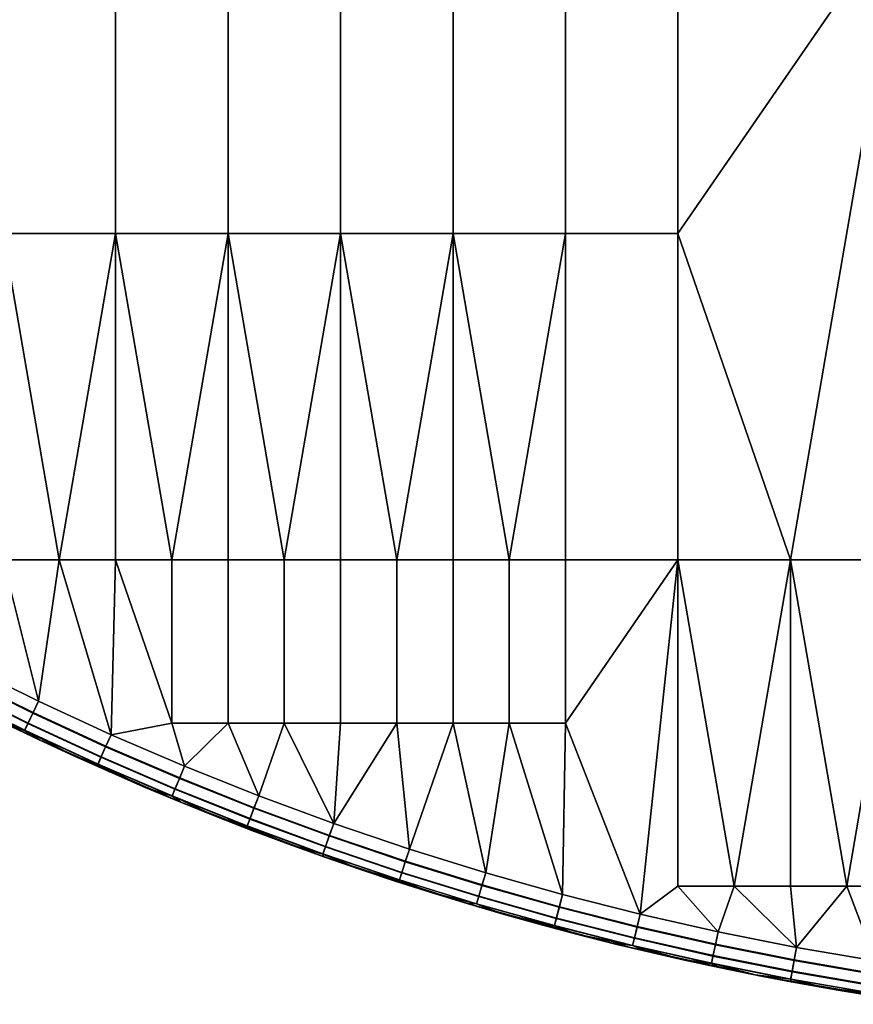
# Model space of a CAD drawing. Extents: x -0.8 to 57.4, y 0 to 36.
# Drawn here: x 4.4 to 5.6, y 5.1 to 6.6 of the extents above; entities that cross this region are included whole.
import ezdxf

# ---------------------------------------------------------------- set-up
doc = ezdxf.new("R2010")
doc.units = 0
doc.layers.add('REPISA', color=7, linetype='CONTINUOUS')

msp = doc.modelspace()

# ---------------------------------------------------------------- meshes
at = {"layer": 'REPISA'}
mesh = msp.add_polyface(dxfattribs=at)
corners = [(4.2565, 6.7241, 26.1948), (4.4185, 6.7241, 26.1948), (4.4185, 7.6638, 26.1948), (4.2565, 6.2543, 26.1948), (4.4185, 6.2543, 26.1948), (4.3375, 5.7845, 26.1948), (4.4185, 5.7845, 26.1948), (4.2565, 5.7845, 26.1948), (4.5805, 6.7241, 26.1948), (4.7426, 6.7241, 26.1948), (4.7426, 7.6638, 26.1948), (4.5805, 6.2543, 26.1948), (4.7426, 6.2543, 26.1948), (4.4995, 5.7845, 26.1948), (4.5805, 5.7845, 26.1948), (4.6615, 5.7845, 26.1948), (4.7426, 5.7845, 26.1948), (4.3663, 5.632, 26.1948), (4.4695, 5.581, 26.1948), (4.2565, 6.7241, 25.873), (4.4185, 7.6638, 25.873), (4.4185, 6.7241, 25.873), (4.4185, 6.2543, 25.873), (4.2565, 6.2543, 25.873), (4.3375, 5.7845, 25.873), (4.4185, 5.7845, 25.873), (4.5805, 6.7241, 25.873), (4.7426, 7.6638, 25.873), (4.7426, 6.7241, 25.873), (4.7426, 6.2543, 25.873), (4.5805, 6.2543, 25.873), (4.4995, 5.7845, 25.873), (4.5805, 5.7845, 25.873), (4.6615, 5.7845, 25.873), (4.7426, 5.7845, 25.873), (4.2645, 5.6857, 25.873), (4.2565, 5.7845, 25.873), (4.4696, 5.5811, 25.873)]
mesh.append_faces([[corners[k] for k in face] for face in [(0, 1, 2, 2), (1, 0, 3, 4), (5, 6, 4, 4), (3, 7, 5, 5), (4, 3, 5, 5), (8, 9, 10, 10), (2, 1, 8, 8), (10, 2, 8, 8), (9, 8, 11, 12), (8, 1, 4, 11), (13, 14, 11, 11), (4, 6, 13, 13), (11, 4, 13, 13), (15, 16, 12, 12), (11, 14, 15, 15), (12, 11, 15, 15), (5, 17, 6, 6), (6, 18, 13, 13), (19, 20, 21, 21), (21, 22, 23, 19), (24, 22, 25, 25), (22, 24, 23, 23), (26, 27, 28, 28), (20, 26, 21, 21), (28, 29, 30, 26), (26, 30, 22, 21), (31, 30, 32, 32), (22, 31, 25, 25), (30, 31, 22, 22), (33, 29, 34, 34), (30, 33, 32, 32), (29, 33, 30, 30), (35, 36, 24, 24), (37, 25, 31, 31)]])
mesh = msp.add_polyface(dxfattribs=at)
corners = [(5.2286, 6.7241, 26.1948), (5.3906, 6.7241, 26.1948), (5.3906, 7.6638, 26.1948), (5.0666, 7.6638, 26.1948), (5.0666, 6.7241, 26.1948), (5.7146, 7.6638, 26.1948), (5.7146, 6.7241, 26.1948), (4.9046, 6.7241, 26.1948), (4.7426, 7.6638, 26.1948), (4.7426, 6.7241, 26.1948), (4.9046, 6.2543, 26.1948), (5.0666, 6.2543, 26.1948), (4.7426, 6.2543, 26.1948), (5.5526, 5.7845, 26.1948), (5.7146, 5.7845, 26.1948), (5.3906, 6.2543, 26.1948), (5.2286, 6.2543, 26.1948), (6.0386, 6.7241, 26.1948), (5.8766, 5.7845, 26.1948), (6.0386, 5.7845, 26.1948), (5.2286, 6.7241, 25.873), (5.3906, 7.6638, 25.873), (5.3906, 6.7241, 25.873), (5.0666, 7.6638, 25.873), (5.0666, 6.7241, 25.873), (5.7146, 7.6638, 25.873), (5.7146, 6.7241, 25.873), (4.9046, 6.7241, 25.873), (4.7426, 7.6638, 25.873), (4.7426, 6.7241, 25.873), (5.0666, 6.2543, 25.873), (4.9046, 6.2543, 25.873), (4.7426, 6.2543, 25.873), (4.8236, 5.7845, 25.873), (4.9856, 5.7845, 25.873), (5.3906, 6.2543, 25.873), (5.5526, 5.7845, 25.873), (5.2286, 6.2543, 25.873), (5.1476, 5.7845, 25.873), (6.0386, 7.6638, 25.873), (6.0386, 6.7241, 25.873), (5.8766, 5.7845, 25.873), (5.7146, 5.7845, 25.873)]
mesh.append_faces([[corners[k] for k in face] for face in [(0, 1, 2, 2), (3, 4, 0, 0), (2, 3, 0, 0), (5, 2, 1, 6), (7, 4, 3, 3), (8, 9, 7, 7), (3, 8, 7, 7), (4, 7, 10, 11), (7, 9, 12, 10), (13, 14, 6, 6), (6, 1, 15, 15), (15, 13, 6, 6), (1, 0, 16, 15), (0, 4, 11, 16), (5, 6, 17, 17), (18, 19, 17, 17), (17, 6, 18, 18), (20, 21, 22, 22), (23, 20, 24, 24), (25, 26, 22, 21), (27, 23, 24, 24), (28, 27, 29, 29), (24, 30, 31, 27), (27, 31, 32, 29), (31, 33, 32, 32), (30, 34, 31, 31), (26, 35, 22, 22), (35, 26, 36, 36), (22, 35, 37, 20), (20, 37, 30, 24), (37, 38, 30, 30), (39, 40, 26, 25), (26, 41, 42, 42), (40, 41, 26, 26)]])
mesh = msp.add_polyface(dxfattribs=at)
corners = [(4.8236, 5.7845, 26.1948), (4.9046, 5.7845, 26.1948), (4.9046, 6.2543, 26.1948), (4.7426, 6.2543, 26.1948), (4.7426, 5.7845, 26.1948), (4.9856, 5.7845, 26.1948), (5.0666, 5.7845, 26.1948), (5.0666, 6.2543, 26.1948), (5.3906, 6.2543, 26.1948), (5.3906, 5.7845, 26.1948), (5.5526, 5.7845, 26.1948), (5.1476, 5.7845, 26.1948), (5.2286, 5.7845, 26.1948), (5.2286, 6.2543, 26.1948), (6.0386, 6.7241, 26.1948), (6.0386, 5.7845, 26.1948), (6.2006, 5.7845, 26.1948), (5.7146, 6.7241, 26.1948), (5.7146, 5.7845, 26.1948), (5.8766, 5.7845, 26.1948), (5.2286, 5.5496, 26.1948), (4.8236, 5.7845, 25.873), (4.9046, 6.2543, 25.873), (4.9046, 5.7845, 25.873), (4.7426, 6.2543, 25.873), (4.7426, 5.7845, 25.873), (4.9856, 5.7845, 25.873), (5.0666, 6.2543, 25.873), (5.0666, 5.7845, 25.873), (5.3906, 6.2543, 25.873), (5.5526, 5.7845, 25.873), (5.3906, 5.7845, 25.873), (5.7146, 6.7241, 25.873), (5.7146, 5.7845, 25.873), (5.1476, 5.7845, 25.873), (5.2286, 6.2543, 25.873), (5.2286, 5.7845, 25.873), (5.2286, 5.5496, 25.873), (5.1476, 5.5496, 25.873), (5.0666, 5.5496, 25.873), (5.6336, 5.3146, 25.873), (5.4716, 5.3146, 25.873), (6.0386, 6.7241, 25.873), (6.2006, 5.7845, 25.873), (6.0386, 5.7845, 25.873), (5.8766, 5.7845, 25.873), (5.9576, 5.3146, 25.873), (5.7956, 5.3146, 25.873), (6.1196, 5.3146, 25.873)]
mesh.append_faces([[corners[k] for k in face] for face in [(0, 1, 2, 2), (3, 4, 0, 0), (2, 3, 0, 0), (5, 6, 7, 7), (2, 1, 5, 5), (7, 2, 5, 5), (8, 9, 10, 10), (11, 12, 13, 13), (7, 6, 11, 11), (13, 7, 11, 11), (8, 13, 12, 9), (14, 15, 16, 16), (17, 18, 19, 19), (12, 20, 9, 9), (21, 22, 23, 23), (24, 21, 25, 25), (26, 27, 28, 28), (22, 26, 23, 23), (29, 30, 31, 31), (30, 32, 33, 33), (34, 35, 36, 36), (27, 34, 28, 28), (29, 31, 36, 35), (36, 37, 38, 34), (34, 38, 39, 28), (33, 40, 30, 30), (30, 41, 31, 31), (42, 43, 44, 44), (45, 42, 44, 44), (44, 46, 45, 45), (45, 47, 33, 33), (43, 48, 44, 44), (37, 36, 31, 31)]])
mesh = msp.add_polyface(dxfattribs=at)
corners = [(4.2694, 5.6262, 26.0894), (4.3701, 5.5741, 26.1448), (4.32, 5.5996, 26.1448), (4.2702, 5.6257, 26.1448), (4.2702, 5.6257, 25.923), (4.32, 5.5996, 25.923), (4.2694, 5.6262, 25.9785), (4.7426, 5.7845, 26.1948), (4.6615, 5.7845, 26.1948), (4.6615, 5.5496, 26.1948), (4.7426, 5.5496, 26.1948), (4.5805, 5.7845, 26.1948), (4.3375, 5.7845, 26.1948), (4.2645, 5.6856, 26.1948), (4.3663, 5.632, 26.1948), (4.574, 5.5328, 26.1948), (4.4695, 5.581, 26.1948), (4.4185, 5.7845, 26.1948), (4.4995, 5.7845, 26.1948), (4.7426, 5.7845, 25.873), (4.7426, 5.5496, 25.873), (4.6615, 5.5496, 25.873), (4.6615, 5.7845, 25.873), (4.5805, 5.7845, 25.873), (4.5741, 5.5328, 25.873), (4.3664, 5.632, 25.873), (4.2645, 5.6857, 25.873), (4.3375, 5.7845, 25.873), (4.4185, 5.7845, 25.873), (4.4995, 5.7845, 25.873), (4.4696, 5.5811, 25.873), (4.3501, 5.6002, 26.1798), (4.4541, 5.5488, 26.1798), (4.4613, 5.5639, 26.1911), (4.3577, 5.6151, 26.1911), (4.2474, 5.6542, 26.1798), (4.2554, 5.6689, 26.1911), (4.2422, 5.6447, 26.163), (4.3452, 5.5905, 26.163), (4.3663, 5.632, 26.1948), (4.4695, 5.581, 26.1948), (4.2645, 5.6856, 26.1948), (4.2702, 5.6257, 26.1448), (4.32, 5.5996, 26.1448), (4.3701, 5.5741, 26.1448), (4.3505, 5.6009, 25.8873), (4.3454, 5.5908, 25.904), (4.2424, 5.645, 25.904), (4.2478, 5.6549, 25.8873), (4.3581, 5.6158, 25.8765), (4.2558, 5.6697, 25.8765), (4.4618, 5.5647, 25.8765), (4.4545, 5.5495, 25.8873), (4.3701, 5.5741, 25.923), (4.32, 5.5996, 25.923), (4.2702, 5.6257, 25.923), (4.2645, 5.6857, 25.873), (4.3664, 5.632, 25.873), (4.4696, 5.5811, 25.873)]
mesh.append_faces([[corners[k] for k in face] for face in [(0, 1, 2, 2), (3, 0, 2, 2), (4, 5, 6, 6), (7, 8, 9, 10), (9, 8, 11, 11), (12, 13, 14, 14), (11, 15, 9, 9), (16, 17, 14, 14), (16, 15, 18, 18), (11, 18, 15, 15), (19, 20, 21, 22), (21, 23, 22, 22), (23, 21, 24, 24), (25, 26, 27, 27), (27, 28, 25, 25), (29, 23, 24, 24), (29, 24, 30, 30), (25, 28, 30, 30), (31, 32, 33, 34), (35, 31, 34, 36), (37, 38, 31, 35), (39, 34, 33, 40), (41, 36, 34, 39), (38, 37, 42, 43), (43, 44, 38, 38), (45, 46, 47, 48), (49, 45, 48, 50), (51, 52, 45, 49), (53, 54, 46, 46), (54, 55, 46, 46), (55, 47, 46, 46), (49, 50, 56, 57), (51, 49, 57, 58)]])
mesh = msp.add_polyface(dxfattribs=at)
corners = [(4.6731, 5.4362, 25.9785), (4.8819, 5.3565, 25.9785), (4.8819, 5.3565, 26.0339), (4.6731, 5.4362, 26.0339), (4.8819, 5.3565, 26.0894), (4.6731, 5.4362, 26.0894), (4.777, 5.395, 26.1448), (5.0666, 5.7845, 26.1948), (4.9856, 5.7845, 26.1948), (4.9856, 5.5496, 26.1948), (5.0666, 5.5496, 26.1948), (4.9046, 5.7845, 26.1948), (4.9046, 5.5496, 26.1948), (4.8236, 5.7845, 26.1948), (4.8236, 5.5496, 26.1948), (4.7426, 5.7845, 26.1948), (4.7426, 5.5496, 26.1948), (5.1137, 5.3339, 26.1948), (5.0037, 5.368, 26.1948), (4.7867, 5.4447, 26.1948), (4.8947, 5.4049, 26.1948), (5.0666, 5.7845, 25.873), (5.0666, 5.5496, 25.873), (4.9856, 5.5496, 25.873), (4.9856, 5.7845, 25.873), (4.9046, 5.5496, 25.873), (4.9046, 5.7845, 25.873), (4.8236, 5.5496, 25.873), (4.8236, 5.7845, 25.873), (4.7426, 5.5496, 25.873), (4.7426, 5.7845, 25.873), (4.7867, 5.4447, 25.873), (4.6798, 5.4873, 25.873), (4.8947, 5.4049, 25.873), (5.0038, 5.3679, 25.873), (5.1137, 5.3338, 25.873), (5.1476, 5.5496, 25.873), (4.7739, 5.4114, 26.1798), (4.8828, 5.3712, 26.1798), (4.8884, 5.387, 26.1911), (4.7799, 5.427, 26.1911), (4.8947, 5.4049, 26.1948), (4.7867, 5.4447, 26.1948), (4.7256, 5.415, 26.1448), (4.777, 5.395, 26.1448), (4.77, 5.4012, 26.163), (4.8887, 5.3877, 25.8765), (4.8831, 5.3719, 25.8873), (4.7742, 5.412, 25.8873), (4.7802, 5.4277, 25.8765), (4.777, 5.395, 25.923), (4.7256, 5.415, 25.923), (4.7702, 5.4015, 25.904), (4.7867, 5.4447, 25.873), (4.8947, 5.4049, 25.873)]
mesh.append_faces([[corners[k] for k in face] for face in [(0, 1, 2, 3), (3, 2, 4, 5), (4, 6, 5, 5), (7, 8, 9, 10), (8, 11, 12, 9), (11, 13, 14, 12), (13, 15, 16, 14), (17, 10, 18, 18), (16, 19, 14, 14), (20, 14, 19, 19), (12, 20, 9, 9), (9, 20, 18, 18), (14, 20, 12, 12), (10, 9, 18, 18), (21, 22, 23, 24), (24, 23, 25, 26), (26, 25, 27, 28), (28, 27, 29, 30), (31, 32, 29, 29), (33, 31, 27, 27), (33, 27, 25, 25), (27, 31, 29, 29), (25, 23, 33, 33), (34, 23, 22, 22), (33, 23, 34, 34), (34, 22, 35, 35), (36, 35, 22, 22), (37, 38, 39, 40), (39, 41, 42, 40), (43, 44, 45, 45), (46, 47, 48, 49), (50, 51, 52, 52), (53, 54, 46, 49)]])
mesh = msp.add_polyface(dxfattribs=at)
corners = [(5.2286, 5.7845, 26.1948), (5.1476, 5.7845, 26.1948), (5.1476, 5.5496, 26.1948), (5.2286, 5.5496, 26.1948), (5.0666, 5.7845, 26.1948), (5.0666, 5.5496, 26.1948), (5.6336, 5.3146, 26.1948), (5.7146, 5.3146, 26.1948), (5.7146, 5.7845, 26.1948), (5.5526, 5.7845, 26.1948), (5.5526, 5.3146, 26.1948), (5.4716, 5.3146, 26.1948), (5.3906, 5.7845, 26.1948), (5.3906, 5.3146, 26.1948), (5.9576, 5.3146, 26.1948), (6.0386, 5.3146, 26.1948), (6.0386, 5.7845, 26.1948), (5.8766, 5.7845, 26.1948), (5.8766, 5.3146, 26.1948), (5.7956, 5.3146, 26.1948), (6.1196, 5.3146, 26.1948), (5.2245, 5.3027, 26.1948), (5.3361, 5.2744, 26.1948), (5.1137, 5.3339, 26.1948), (5.6336, 5.3146, 25.873), (5.7146, 5.7845, 25.873), (5.7146, 5.3146, 25.873), (5.5526, 5.7845, 25.873), (5.5526, 5.3146, 25.873), (5.4716, 5.3146, 25.873), (5.3906, 5.7845, 25.873), (5.3906, 5.3146, 25.873), (5.9576, 5.3146, 25.873), (6.0386, 5.7845, 25.873), (6.0386, 5.3146, 25.873), (5.8766, 5.7845, 25.873), (5.8766, 5.3146, 25.873), (5.7956, 5.3146, 25.873), (6.1196, 5.3146, 25.873), (5.3361, 5.2743, 25.873), (5.2245, 5.3026, 25.873), (5.2286, 5.5496, 25.873), (5.1137, 5.3338, 25.873), (5.1476, 5.5496, 25.873)]
mesh.append_faces([[corners[k] for k in face] for face in [(0, 1, 2, 3), (1, 4, 5, 2), (6, 7, 8, 8), (9, 10, 6, 6), (8, 9, 6, 6), (11, 10, 9, 9), (12, 13, 11, 11), (9, 12, 11, 11), (14, 15, 16, 16), (17, 18, 14, 14), (16, 17, 14, 14), (19, 18, 17, 17), (8, 7, 19, 19), (17, 8, 19, 19), (16, 15, 20, 20), (21, 22, 3, 3), (12, 22, 13, 13), (22, 12, 3, 3), (5, 23, 2, 2), (2, 21, 3, 3), (24, 25, 26, 26), (27, 24, 28, 28), (29, 27, 28, 28), (30, 29, 31, 31), (32, 33, 34, 34), (35, 32, 36, 36), (37, 35, 36, 36), (25, 37, 26, 26), (33, 38, 34, 34), (39, 40, 41, 41), (40, 42, 43, 43), (30, 31, 39, 39), (40, 43, 41, 41), (30, 39, 41, 41)]])
mesh = msp.add_polyface(dxfattribs=at)
corners = [(4.4698, 5.5257, 25.9785), (4.6731, 5.4362, 25.9785), (4.6731, 5.4362, 26.0339), (4.4698, 5.5257, 26.0339), (4.2694, 5.6262, 25.9785), (4.2694, 5.6262, 26.0339), (4.4698, 5.5257, 26.0894), (4.2694, 5.6262, 26.0894), (4.6731, 5.4362, 26.0894), (4.5722, 5.4791, 26.1448), (4.5214, 5.5018, 26.1448), (4.4708, 5.5252, 26.1448), (4.4203, 5.5493, 26.1448), (4.3701, 5.5741, 26.1448), (4.5214, 5.5018, 25.923), (4.5722, 5.4791, 25.923), (4.32, 5.5996, 25.923), (4.3701, 5.5741, 25.923), (4.4708, 5.5252, 25.923), (4.4203, 5.5493, 25.923), (4.4541, 5.5488, 26.1798), (4.5595, 5.5002, 26.1798), (4.5663, 5.5154, 26.1911), (4.4613, 5.5639, 26.1911), (4.4495, 5.539, 26.163), (4.5551, 5.4902, 26.163), (4.3452, 5.5905, 26.163), (4.3501, 5.6002, 26.1798), (4.4695, 5.581, 26.1948), (4.574, 5.5328, 26.1948), (4.3701, 5.5741, 26.1448), (4.4203, 5.5493, 26.1448), (4.4708, 5.5252, 26.1448), (4.5214, 5.5018, 26.1448), (4.5722, 5.4791, 26.1448), (4.4545, 5.5495, 25.8873), (4.4497, 5.5393, 25.904), (4.3454, 5.5908, 25.904), (4.3505, 5.6009, 25.8873), (4.5599, 5.5009, 25.8873), (4.5553, 5.4906, 25.904), (4.5667, 5.5162, 25.8765), (4.4618, 5.5647, 25.8765), (4.4203, 5.5493, 25.923), (4.3701, 5.5741, 25.923), (4.5214, 5.5018, 25.923), (4.4708, 5.5252, 25.923), (4.5722, 5.4791, 25.923), (4.4696, 5.5811, 25.873), (4.5741, 5.5328, 25.873)]
mesh.append_faces([[corners[k] for k in face] for face in [(0, 1, 2, 3), (4, 0, 3, 5), (5, 3, 6, 7), (3, 2, 8, 6), (6, 9, 10, 10), (6, 10, 11, 11), (6, 12, 13, 13), (6, 11, 12, 12), (8, 9, 6, 6), (13, 7, 6, 6), (1, 0, 14, 15), (0, 4, 16, 17), (0, 18, 14, 14), (0, 17, 19, 19), (19, 18, 0, 0), (20, 21, 22, 23), (24, 25, 21, 20), (26, 24, 20, 27), (28, 23, 22, 29), (24, 26, 30, 31), (25, 24, 32, 33), (34, 25, 33, 33), (32, 24, 31, 31), (35, 36, 37, 38), (39, 40, 36, 35), (41, 39, 35, 42), (43, 44, 37, 37), (45, 46, 36, 36), (47, 45, 40, 40), (46, 43, 36, 36), (43, 37, 36, 36), (41, 42, 48, 49), (40, 45, 36, 36)]])
mesh = msp.add_polyface(dxfattribs=at)
corners = [(4.6731, 5.4362, 26.0894), (4.7256, 5.415, 26.1448), (4.6744, 5.4357, 26.1448), (4.6232, 5.457, 26.1448), (4.777, 5.395, 26.1448), (4.5722, 5.4791, 26.1448), (4.6731, 5.4362, 25.9785), (4.6744, 5.4357, 25.923), (4.7256, 5.415, 25.923), (4.6232, 5.457, 25.923), (4.777, 5.395, 25.923), (4.5722, 5.4791, 25.923), (4.6798, 5.4873, 26.1948), (4.6615, 5.5496, 26.1948), (4.574, 5.5328, 26.1948), (4.7426, 5.5496, 26.1948), (4.7867, 5.4447, 26.1948), (4.6798, 5.4873, 25.873), (4.5741, 5.5328, 25.873), (4.6615, 5.5496, 25.873), (4.7426, 5.5496, 25.873), (4.6661, 5.4543, 26.1798), (4.7739, 5.4114, 26.1798), (4.7799, 5.427, 26.1911), (4.6725, 5.4698, 26.1911), (4.662, 5.4443, 26.163), (4.77, 5.4012, 26.163), (4.5595, 5.5002, 26.1798), (4.5663, 5.5154, 26.1911), (4.5551, 5.4902, 26.163), (4.574, 5.5328, 26.1948), (4.6798, 5.4873, 26.1948), (4.7867, 5.4447, 26.1948), (4.6744, 5.4357, 26.1448), (4.7256, 5.415, 26.1448), (4.5722, 5.4791, 26.1448), (4.6232, 5.457, 26.1448), (4.6664, 5.455, 25.8873), (4.6621, 5.4446, 25.904), (4.5553, 5.4906, 25.904), (4.5599, 5.5009, 25.8873), (4.6729, 5.4705, 25.8765), (4.5667, 5.5162, 25.8765), (4.7742, 5.412, 25.8873), (4.7702, 5.4015, 25.904), (4.7802, 5.4277, 25.8765), (4.6232, 5.457, 25.923), (4.5722, 5.4791, 25.923), (4.6744, 5.4357, 25.923), (4.7256, 5.415, 25.923), (4.5741, 5.5328, 25.873), (4.6798, 5.4873, 25.873), (4.7867, 5.4447, 25.873)]
mesh.append_faces([[corners[k] for k in face] for face in [(0, 1, 2, 2), (0, 2, 3, 3), (0, 4, 1, 1), (0, 3, 5, 5), (6, 7, 8, 8), (6, 9, 7, 7), (8, 10, 6, 6), (11, 9, 6, 6), (12, 13, 14, 14), (13, 12, 15, 15), (16, 15, 12, 12), (17, 18, 19, 19), (17, 19, 20, 20), (21, 22, 23, 24), (25, 26, 22, 21), (27, 21, 24, 28), (29, 25, 21, 27), (30, 28, 24, 31), (31, 24, 23, 32), (26, 25, 33, 34), (25, 29, 35, 36), (36, 33, 25, 25), (37, 38, 39, 40), (41, 37, 40, 42), (43, 44, 38, 37), (45, 43, 37, 41), (46, 47, 39, 39), (48, 46, 38, 38), (49, 48, 38, 38), (46, 39, 38, 38), (44, 49, 38, 38), (41, 42, 50, 51), (45, 41, 51, 52)]])
mesh = msp.add_polyface(dxfattribs=at)
corners = [(5.0921, 5.2881, 25.9785), (5.3027, 5.2309, 25.9785), (5.3027, 5.2309, 26.0339), (5.0921, 5.2881, 26.0339), (5.3027, 5.2309, 26.0894), (5.0921, 5.2881, 26.0894), (5.1908, 5.2599, 26.1448), (5.1389, 5.2744, 26.1448), (5.0871, 5.2896, 26.1448), (5.0352, 5.3055, 26.1448), (5.1908, 5.2599, 25.923), (5.2427, 5.2461, 25.923), (5.1389, 5.2744, 25.923), (5.0352, 5.3055, 25.923), (5.0871, 5.2896, 25.923), (5.2245, 5.3027, 26.1948), (5.1476, 5.5496, 26.1948), (5.1137, 5.3339, 26.1948), (5.1036, 5.2996, 26.1798), (5.2153, 5.2682, 26.1798), (5.2196, 5.2843, 26.1911), (5.1083, 5.3157, 26.1911), (5.1005, 5.2892, 26.163), (5.2125, 5.2577, 26.163), (4.9927, 5.334, 26.1798), (4.9979, 5.3499, 26.1911), (4.9893, 5.3237, 26.163), (5.2245, 5.3027, 26.1948), (5.1137, 5.3339, 26.1948), (5.0037, 5.368, 26.1948), (5.1389, 5.2744, 26.1448), (5.1908, 5.2599, 26.1448), (5.0352, 5.3055, 26.1448), (5.0871, 5.2896, 26.1448), (5.2427, 5.2461, 26.1448), (5.1038, 5.3003, 25.8873), (5.1006, 5.2895, 25.904), (4.9895, 5.3239, 25.904), (4.9929, 5.3346, 25.8873), (5.1086, 5.3164, 25.8765), (4.9981, 5.3506, 25.8765), (5.2155, 5.2688, 25.8873), (5.2126, 5.2579, 25.904), (5.2198, 5.2851, 25.8765), (5.0871, 5.2896, 25.923), (5.0352, 5.3055, 25.923), (5.1389, 5.2744, 25.923), (5.2427, 5.2461, 25.923), (5.1908, 5.2599, 25.923), (5.0038, 5.3679, 25.873), (5.1137, 5.3338, 25.873), (5.2245, 5.3026, 25.873)]
mesh.append_faces([[corners[k] for k in face] for face in [(0, 1, 2, 3), (3, 2, 4, 5), (5, 6, 7, 7), (5, 8, 9, 9), (5, 7, 8, 8), (5, 4, 6, 6), (1, 0, 10, 11), (0, 12, 10, 10), (0, 13, 14, 14), (14, 12, 0, 0), (15, 16, 17, 17), (18, 19, 20, 21), (22, 23, 19, 18), (24, 18, 21, 25), (26, 22, 18, 24), (20, 27, 28, 21), (29, 25, 21, 28), (23, 22, 30, 31), (22, 26, 32, 33), (31, 34, 23, 23), (22, 33, 30, 30), (35, 36, 37, 38), (39, 35, 38, 40), (41, 42, 36, 35), (43, 41, 35, 39), (44, 45, 36, 36), (46, 44, 36, 36), (47, 48, 42, 42), (48, 46, 42, 42), (46, 36, 42, 42), (36, 45, 37, 37), (39, 40, 49, 50), (50, 51, 43, 39)]])
mesh = msp.add_polyface(dxfattribs=at)
corners = [(4.8819, 5.3565, 25.9785), (5.0921, 5.2881, 25.9785), (5.0921, 5.2881, 26.0339), (4.8819, 5.3565, 26.0339), (5.0921, 5.2881, 26.0894), (4.8819, 5.3565, 26.0894), (4.9835, 5.322, 26.1448), (4.9317, 5.3392, 26.1448), (4.8801, 5.3572, 26.1448), (5.0352, 5.3055, 26.1448), (4.8285, 5.3757, 26.1448), (4.777, 5.395, 26.1448), (4.9835, 5.322, 25.923), (5.0352, 5.3055, 25.923), (4.6731, 5.4362, 25.9785), (4.777, 5.395, 25.923), (4.8285, 5.3757, 25.923), (4.9317, 5.3392, 25.923), (4.8801, 5.3572, 25.923), (4.8828, 5.3712, 26.1798), (4.9927, 5.334, 26.1798), (4.9979, 5.3499, 26.1911), (4.8884, 5.387, 26.1911), (4.8792, 5.361, 26.163), (4.9893, 5.3237, 26.163), (4.77, 5.4012, 26.163), (4.7739, 5.4114, 26.1798), (4.8947, 5.4049, 26.1948), (5.0037, 5.368, 26.1948), (4.9317, 5.3392, 26.1448), (4.9835, 5.322, 26.1448), (4.777, 5.395, 26.1448), (4.8285, 5.3757, 26.1448), (5.0352, 5.3055, 26.1448), (4.8801, 5.3572, 26.1448), (4.8831, 5.3719, 25.8873), (4.8793, 5.3613, 25.904), (4.7702, 5.4015, 25.904), (4.7742, 5.412, 25.8873), (4.9929, 5.3346, 25.8873), (4.9895, 5.3239, 25.904), (4.9981, 5.3506, 25.8765), (4.8887, 5.3877, 25.8765), (4.8801, 5.3572, 25.923), (4.8285, 5.3757, 25.923), (4.9317, 5.3392, 25.923), (4.777, 5.395, 25.923), (5.0352, 5.3055, 25.923), (4.9835, 5.322, 25.923), (4.8947, 5.4049, 25.873), (5.0038, 5.3679, 25.873)]
mesh.append_faces([[corners[k] for k in face] for face in [(0, 1, 2, 3), (3, 2, 4, 5), (5, 6, 7, 7), (5, 7, 8, 8), (4, 9, 6, 6), (5, 10, 11, 11), (5, 8, 10, 10), (6, 5, 4, 4), (1, 0, 12, 13), (0, 14, 15, 16), (0, 17, 12, 12), (0, 18, 17, 17), (16, 18, 0, 0), (19, 20, 21, 22), (23, 24, 20, 19), (25, 23, 19, 26), (27, 22, 21, 28), (24, 23, 29, 30), (23, 25, 31, 32), (30, 33, 24, 24), (34, 29, 23, 23), (32, 34, 23, 23), (35, 36, 37, 38), (39, 40, 36, 35), (41, 39, 35, 42), (43, 44, 36, 36), (45, 43, 36, 36), (44, 46, 37, 37), (47, 48, 40, 40), (48, 45, 40, 40), (44, 37, 36, 36), (45, 36, 40, 40), (41, 42, 49, 50)]])
mesh = msp.add_polyface(dxfattribs=at)
corners = [(5.3027, 5.2309, 25.9785), (5.513, 5.1847, 25.9785), (5.513, 5.1847, 26.0339), (5.3027, 5.2309, 26.0339), (5.513, 5.1847, 26.0894), (5.3027, 5.2309, 26.0894), (5.3464, 5.2204, 26.1448), (5.2945, 5.2329, 26.1448), (5.2427, 5.2461, 26.1448), (5.1908, 5.2599, 26.1448), (5.3982, 5.2086, 26.1448), (5.513, 5.1847, 25.9508), (5.3464, 5.2204, 25.923), (5.3982, 5.2086, 25.923), (5.2945, 5.2329, 25.923), (5.2427, 5.2461, 25.923), (5.4484, 5.249, 26.1948), (5.3906, 5.3146, 26.1948), (5.3361, 5.2744, 26.1948), (5.3361, 5.2743, 25.873), (5.3906, 5.3146, 25.873), (5.4484, 5.2489, 25.873), (5.3278, 5.2396, 26.1798), (5.441, 5.214, 26.1798), (5.4444, 5.2304, 26.1911), (5.3317, 5.2559, 26.1911), (5.3252, 5.2291, 26.163), (5.4387, 5.2034, 26.163), (5.2153, 5.2682, 26.1798), (5.2196, 5.2843, 26.1911), (5.2125, 5.2577, 26.163), (5.3361, 5.2744, 26.1948), (5.4484, 5.249, 26.1948), (5.2245, 5.3027, 26.1948), (5.2427, 5.2461, 26.1448), (5.2945, 5.2329, 26.1448), (5.3464, 5.2204, 26.1448), (5.3982, 5.2086, 26.1448), (5.3279, 5.2403, 25.8873), (5.3253, 5.2293, 25.904), (5.2126, 5.2579, 25.904), (5.2155, 5.2688, 25.8873), (5.3319, 5.2566, 25.8765), (5.2198, 5.2851, 25.8765), (5.4411, 5.2147, 25.8873), (5.4388, 5.2037, 25.904), (5.4446, 5.2312, 25.8765), (5.2945, 5.2329, 25.923), (5.2427, 5.2461, 25.923), (5.3464, 5.2204, 25.923), (5.3982, 5.2086, 25.923), (5.2245, 5.3026, 25.873), (5.3361, 5.2743, 25.873), (5.4484, 5.2489, 25.873)]
mesh.append_faces([[corners[k] for k in face] for face in [(0, 1, 2, 3), (3, 2, 4, 5), (5, 6, 7, 7), (5, 8, 9, 9), (5, 7, 8, 8), (5, 10, 6, 6), (11, 1, 0, 0), (12, 13, 0, 0), (13, 11, 0, 0), (0, 14, 12, 12), (15, 14, 0, 0), (16, 17, 18, 18), (19, 20, 21, 21), (22, 23, 24, 25), (26, 27, 23, 22), (28, 22, 25, 29), (30, 26, 22, 28), (31, 25, 24, 32), (33, 29, 25, 31), (26, 30, 34, 35), (27, 26, 36, 37), (35, 36, 26, 26), (38, 39, 40, 41), (42, 38, 41, 43), (44, 45, 39, 38), (46, 44, 38, 42), (47, 48, 39, 39), (47, 39, 49, 49), (50, 49, 39, 39), (50, 39, 45, 45), (39, 48, 40, 40), (42, 43, 51, 52), (46, 42, 52, 53)]])
mesh = msp.add_polyface(dxfattribs=at)
corners = [(5.513, 5.1847, 25.9508), (5.6212, 5.165, 25.9508), (5.6212, 5.165, 25.9785), (5.513, 5.1847, 25.9785), (5.513, 5.1847, 26.0339), (5.6212, 5.165, 26.0894), (5.513, 5.1847, 26.0894), (5.513, 5.1847, 26.1171), (5.5017, 5.1869, 26.1448), (5.45, 5.1974, 26.1448), (5.3982, 5.2086, 26.1448), (5.5534, 5.177, 26.1448), (5.3027, 5.2309, 26.0894), (5.6212, 5.165, 26.1171), (5.5534, 5.177, 25.923), (5.45, 5.1974, 25.923), (5.5017, 5.1869, 25.923), (5.3982, 5.2086, 25.923), (5.5613, 5.2265, 26.1948), (5.4716, 5.3146, 26.1948), (5.4484, 5.249, 26.1948), (5.3906, 5.3146, 26.1948), (5.5526, 5.3146, 26.1948), (5.4716, 5.3146, 25.873), (5.4484, 5.2489, 25.873), (5.3906, 5.3146, 25.873), (5.5526, 5.3146, 25.873), (5.5613, 5.2265, 25.873), (5.441, 5.214, 26.1798), (5.5548, 5.1914, 26.1798), (5.5578, 5.2078, 26.1911), (5.4444, 5.2304, 26.1911), (5.4387, 5.2034, 26.163), (5.5528, 5.1807, 26.163), (5.4484, 5.249, 26.1948), (5.5613, 5.2265, 26.1948), (5.45, 5.1974, 26.1448), (5.5017, 5.1869, 26.1448), (5.5534, 5.177, 26.1448), (5.605, 5.1678, 26.1448), (5.3982, 5.2086, 26.1448), (5.5549, 5.1921, 25.8873), (5.5529, 5.181, 25.904), (5.4388, 5.2037, 25.904), (5.4411, 5.2147, 25.8873), (5.558, 5.2086, 25.8765), (5.4446, 5.2312, 25.8765), (5.5017, 5.1869, 25.923), (5.45, 5.1974, 25.923), (5.5534, 5.177, 25.923), (5.3982, 5.2086, 25.923), (5.605, 5.1678, 25.923), (5.4484, 5.2489, 25.873), (5.5613, 5.2265, 25.873)]
mesh.append_faces([[corners[k] for k in face] for face in [(0, 1, 2, 3), (4, 3, 2, 2), (5, 6, 4, 4), (7, 8, 9, 9), (7, 9, 10, 10), (7, 11, 8, 8), (12, 6, 7, 7), (13, 11, 7, 7), (10, 12, 7, 7), (14, 1, 0, 0), (0, 15, 16, 16), (0, 17, 15, 15), (14, 0, 16, 16), (18, 19, 20, 20), (20, 19, 21, 21), (18, 22, 19, 19), (23, 24, 25, 25), (23, 26, 27, 27), (27, 24, 23, 23), (28, 29, 30, 31), (32, 33, 29, 28), (34, 31, 30, 35), (33, 32, 36, 37), (38, 39, 33, 33), (40, 36, 32, 32), (38, 33, 37, 37), (41, 42, 43, 44), (45, 41, 44, 46), (47, 48, 43, 43), (49, 47, 42, 42), (48, 50, 43, 43), (51, 49, 42, 42), (47, 43, 42, 42), (45, 46, 52, 53)]])
mesh = msp.add_polyface(dxfattribs=at)
corners = [(5.6212, 5.165, 25.9508), (5.7291, 5.1481, 25.9508), (5.7291, 5.1481, 25.9785), (5.6212, 5.165, 25.9785), (5.7291, 5.1481, 26.0339), (5.513, 5.1847, 26.0339), (5.7291, 5.1481, 26.0894), (5.6212, 5.165, 26.0894), (5.513, 5.1847, 26.0894), (5.6212, 5.165, 26.1171), (5.513, 5.1847, 26.1171), (5.7291, 5.1481, 26.1171), (5.7079, 5.1512, 26.1448), (5.6565, 5.1592, 26.1448), (5.605, 5.1678, 26.1448), (5.5534, 5.177, 26.1448), (5.7079, 5.1512, 25.923), (5.6565, 5.1592, 25.923), (5.605, 5.1678, 25.923), (5.5534, 5.177, 25.923), (5.5526, 5.3146, 26.1948), (5.5613, 5.2265, 26.1948), (5.6336, 5.3146, 26.1948), (5.6748, 5.207, 26.1948), (5.7146, 5.3146, 26.1948), (5.6748, 5.207, 25.873), (5.5613, 5.2265, 25.873), (5.6336, 5.3146, 25.873), (5.7146, 5.3146, 25.873), (5.5526, 5.3146, 25.873), (5.5548, 5.1914, 26.1798), (5.6692, 5.1717, 26.1798), (5.6718, 5.1882, 26.1911), (5.5578, 5.2078, 26.1911), (5.5528, 5.1807, 26.163), (5.6675, 5.161, 26.163), (5.5613, 5.2265, 26.1948), (5.6748, 5.207, 26.1948), (5.605, 5.1678, 26.1448), (5.6565, 5.1592, 26.1448), (5.7079, 5.1512, 26.1448), (5.6693, 5.1724, 25.8873), (5.6675, 5.1613, 25.904), (5.5529, 5.181, 25.904), (5.5549, 5.1921, 25.8873), (5.6719, 5.189, 25.8765), (5.558, 5.2086, 25.8765), (5.6565, 5.1592, 25.923), (5.605, 5.1678, 25.923), (5.7079, 5.1512, 25.923), (5.7827, 5.1446, 25.904), (5.5613, 5.2265, 25.873), (5.6748, 5.207, 25.873)]
mesh.append_faces([[corners[k] for k in face] for face in [(0, 1, 2, 3), (3, 2, 4, 4), (4, 5, 3, 3), (4, 6, 7, 7), (5, 4, 7, 7), (8, 7, 9, 10), (7, 6, 11, 9), (11, 12, 13, 13), (9, 14, 15, 15), (9, 13, 14, 14), (9, 11, 13, 13), (16, 1, 17, 17), (0, 17, 1, 1), (0, 18, 17, 17), (0, 19, 18, 18), (20, 21, 22, 22), (23, 24, 22, 22), (21, 23, 22, 22), (25, 26, 27, 27), (27, 28, 25, 25), (29, 27, 26, 26), (30, 31, 32, 33), (34, 35, 31, 30), (36, 33, 32, 37), (35, 34, 38, 39), (39, 40, 35, 35), (41, 42, 43, 44), (45, 41, 44, 46), (47, 48, 42, 42), (49, 47, 42, 42), (50, 49, 42, 42), (42, 48, 43, 43), (45, 46, 51, 52)]])

doc.saveas('drawing.dxf')
